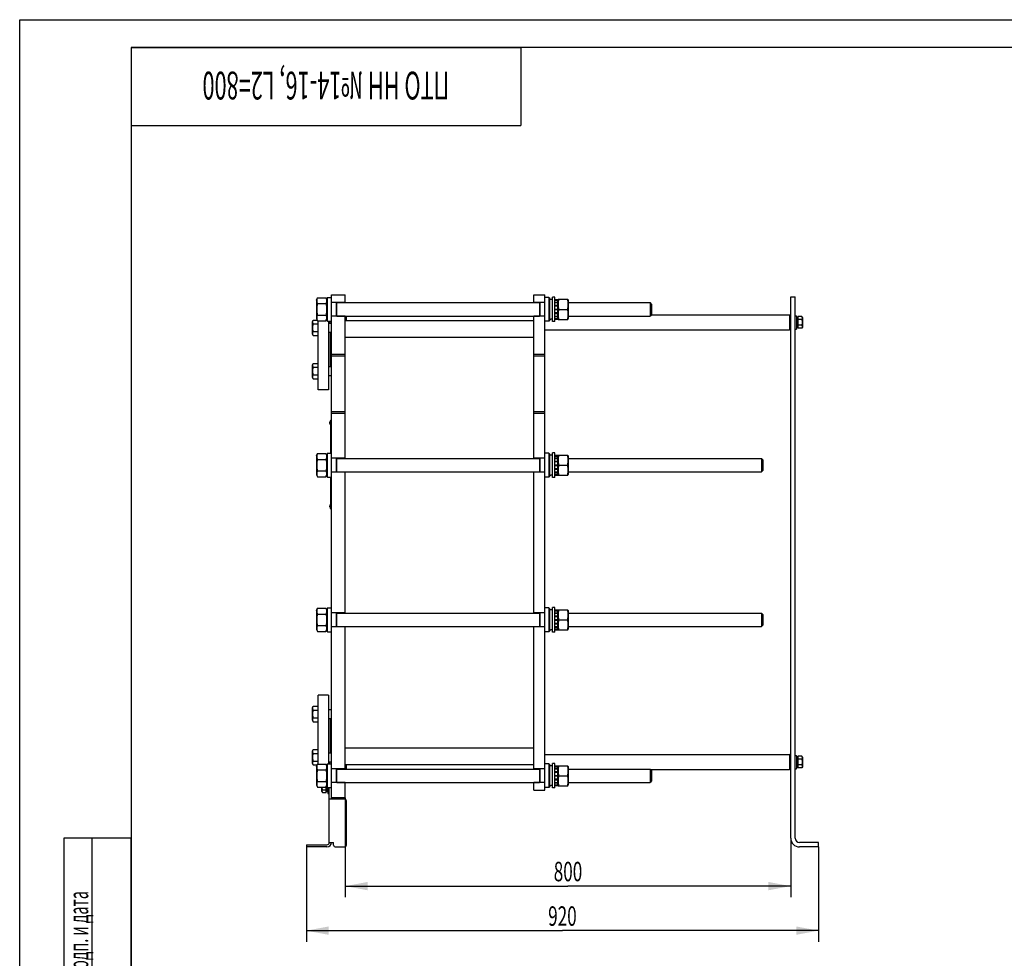
# Model space of a CAD drawing. Units: millimetres. Extents: x 0 to 4200, y -3 to 2970.
# Drawn here: x 0 to 1769, y 1283 to 2970 of the extents above; entities that cross this region are included whole.
import ezdxf
from ezdxf.enums import TextEntityAlignment as Align

# ---------------------------------------------------------------- set-up
doc = ezdxf.new("R2010")
doc.units = ezdxf.units.MM
doc.header["$LTSCALE"] = 231
doc.layers.get('0').update_dxf_attribs({"linetype": 'CONTINUOUS'})
doc.layers.add('DIMS', color=7, linetype='CONTINUOUS')
doc.layers.add('NOTES', color=7, linetype='CONTINUOUS')
doc.dimstyles.new('DIMSTYLE_1', dxfattribs={"dimtxt": 35, "dimasz": 40, "dimexe": 2, "dimexo": 0, "dimgap": 0.875, "dimtad": 1, "dimdsep": 46, "dimtxsty": 'Standard', "dimblk": '_FILLED', "dimblk1": '_FILLED', "dimblk2": '_FILLED', "dimcen": 0.09, "dimadec": 0, "dimazin": 0, "dimtp": 0.8, "dimtm": 0.8, "dimtfac": 1, "dimtofl": 0, "dimtmove": 0, "dimatfit": 3, "dimldrblk": '_FILLED', "dimfxl": 1, "dimtolj": 1, "dimarcsym": 0})

# ---------------------------------------------------------------- blocks, each defined once
blk = doc.blocks.new('_FILLED')
at = {"color": 0, "linetype": 'ByBlock'}
blk.add_solid([(0, 0), (-1, 0.1875), (-1, -0.1875)], dxfattribs=at)
blk = doc.blocks.new('*D1')
at = {"layer": 'DIMS', "color": 2, "linetype": 'Continuous', "transparency": 16777216}
for p, q in [((584.9, 1571.5), (584.9, 1393.1)), ((1384.9, 1499.5), (1384.9, 1393.1)), ((584.9, 1413.1), (984.9, 1413.1)), ((1384.9, 1413.1), (984.9, 1413.1))]:
    blk.add_line(p, q, dxfattribs=at)
at = {"layer": 'DIMS', "color": 2, "linetype": 'Continuous', "transparency": 16777216, "xscale": 40, "yscale": 40, "zscale": 40, "rotation": 180}
blk.add_blockref('_FILLED', (584.9, 1413.1), dxfattribs=at)
at = {"layer": 'DIMS', "color": 2, "linetype": 'Continuous', "transparency": 16777216, "xscale": 40, "yscale": 40, "zscale": 40}
blk.add_blockref('_FILLED', (1384.9, 1413.1), dxfattribs=at)
at = {"layer": 'DIMS', "color": 2, "linetype": 'Continuous', "transparency": 16777216, "width": 0.644531}
blk.add_text('800', height=35, dxfattribs=at).set_placement((984.9, 1421.8), align=Align.CENTER)
blk = doc.blocks.new('*D2')
at = {"layer": 'DIMS', "color": 2, "linetype": 'Continuous', "transparency": 16777216}
for p, q in [((514.9, 1483.5), (514.9, 1313.1)), ((1434.9, 1483.5), (1434.9, 1313.1)), ((514.9, 1333.1), (974.9, 1333.1)), ((1434.9, 1333.1), (974.9, 1333.1))]:
    blk.add_line(p, q, dxfattribs=at)
at = {"layer": 'DIMS', "color": 2, "linetype": 'Continuous', "transparency": 16777216, "xscale": 40, "yscale": 40, "zscale": 40, "rotation": 180}
blk.add_blockref('_FILLED', (514.9, 1333.1), dxfattribs=at)
at = {"layer": 'DIMS', "color": 2, "linetype": 'Continuous', "transparency": 16777216, "xscale": 40, "yscale": 40, "zscale": 40}
blk.add_blockref('_FILLED', (1434.9, 1333.1), dxfattribs=at)
at = {"layer": 'DIMS', "color": 2, "linetype": 'Continuous', "transparency": 16777216, "width": 0.644531}
blk.add_text('920', height=35, dxfattribs=at).set_placement((974.9, 1341.8), align=Align.CENTER)
blk = doc.blocks.new('*T14')
at = {"color": 7, "linetype": 'Continuous'}
for p, q in [((-120, -120), (-120, 1330)), ((-120, 1330), (0, 1330)), ((-70, -120), (-70, 1330)), ((0, -120), (0, 1330)), ((-120, 980), (0, 980)), ((-120, 730), (0, 730)), ((-120, 480), (0, 480)), ((-120, 130), (0, 130)), ((-120, -120), (0, -120))]:
    blk.add_line(p, q, dxfattribs=at)
at = {"layer": 'NOTES', "color": 2, "linetype": 'Continuous', "oblique": 15}
for s, width, p in [('Подп. и дата', 0.541341, (-76.9, 1155)), ('Подп. и дата', 0.541341, (-76.9, 305)), ('Инв. № подл.', 0.529622, (-76.9, 5))]:
    blk.add_text(s, height=35, rotation=90, dxfattribs=dict(at, width=width)).set_placement(p, align=Align.CENTER)
blk = doc.blocks.new('*T15')
at = {"color": 7, "linetype": 'Continuous'}
for p, q in [((0, 0), (700, 0)), ((0, 0), (0, -140)), ((700, 0), (700, -140)), ((0, -140), (700, -140))]:
    blk.add_line(p, q, dxfattribs=at)
at = {"layer": 'NOTES', "color": 2, "linetype": 'Continuous', "oblique": 20, "width": 0.572545}
blk.add_text('ПТО НН №14-16, L2=800', height=50, rotation=180, dxfattribs=at).set_placement((350, -43.4), align=Align.CENTER)

msp = doc.modelspace()

# ---------------------------------------------------------------- linework, layer by layer
at = {"color": 4, "linetype": 'Continuous'}
for p, q in [((0, 0), (0, 2970)), ((0, 2970), (4200, 2970))]:
    msp.add_line(p, q, dxfattribs=at)
at = {"color": 7, "linetype": 'Continuous'}
for p, q in [((200, 2920), (200, 50)), ((4150, 2920), (200, 2920)), ((532.929, 2466.125), (534.88, 2470.309)), ((532.929, 2466.125), (532.929, 2432.925)), ((534.88, 2470.309), (549.978, 2470.309)), ((534.88, 2459.917), (549.978, 2459.917)), ((549.978, 2470.309), (551.929, 2466.125)), ((551.929, 2470.025), (552.929, 2471.025)), ((551.929, 2429.025), (551.929, 2470.025)), ((552.929, 2428.025), (552.929, 2471.025)), ((552.929, 2471.025), (559.929, 2471.025)), ((559.929, 1569.525), (559.929, 2475.525)), ((559.929, 2475.525), (584.929, 2475.525)), ((584.929, 2462.025), (559.929, 2462.025)), ((568.929, 2437.025), (568.929, 2462.025)), ((569.929, 2437.025), (569.929, 2462.025)), ((569.929, 2461.525), (933.479, 2461.525)), ((584.929, 2461.525), (584.929, 2475.525)), ((923.479, 2461.525), (923.479, 2475.525)), ((923.479, 2475.525), (943.479, 2475.525)), ((943.479, 2462.025), (923.479, 2462.025)), ((933.479, 2462.025), (933.479, 2437.025)), ((934.479, 2462.025), (934.479, 2437.025)), ((943.479, 1585.525), (943.479, 2475.525)), ((950.479, 2471.025), (943.479, 2471.025)), ((950.479, 2471.025), (950.479, 2428.025)), ((951.479, 2470.025), (950.479, 2471.025)), ((951.479, 2470.025), (951.479, 2429.025)), ((956.979, 2467.275), (951.479, 2467.275)), ((956.979, 2427.525), (956.979, 2471.525)), ((960.979, 2471.525), (956.979, 2471.525)), ((960.979, 2427.525), (960.979, 2471.525)), ((960.979, 2467.267), (966.479, 2467.267)), ((960.979, 2466.108), (966.479, 2466.108)), ((960.979, 2465.726), (966.479, 2465.726)), ((960.979, 2462.424), (966.479, 2462.424)), ((960.979, 2461.717), (966.479, 2461.717)), ((966.479, 2466.125), (967.132, 2467.525)), ((966.479, 2431.782), (966.479, 2467.267)), ((967.132, 2467.525), (984.826, 2467.525)), ((984.826, 2467.525), (985.479, 2466.125)), ((985.479, 2466.125), (985.479, 2432.925)), ((985.479, 2461.525), (1132.428, 2461.525)), ((1134.929, 2459.024), (1132.428, 2461.525)), ((1132.428, 2461.525), (1132.429, 2449.525)), ((1134.929, 2459.024), (1134.929, 2440.025)), ((1384.929, 1499.525), (1384.929, 2471.958)), ((1384.929, 2471.958), (1392.929, 2471.958)), ((1392.929, 1499.525), (1392.929, 2471.958)), ((960.979, 2456.776), (966.479, 2456.776)), ((966.479, 2455.983), (960.979, 2455.983)), ((960.979, 2455.853), (966.479, 2455.853)), ((960.979, 2450.025), (966.479, 2450.025)), ((966.479, 2449.525), (960.979, 2449.525)), ((960.979, 2449.025), (966.479, 2449.025)), ((960.979, 2443.197), (966.479, 2443.197)), ((966.479, 2443.066), (960.979, 2443.066)), ((960.979, 2442.273), (966.479, 2442.273)), ((968.43, 2449.525), (983.528, 2449.525)), ((1132.429, 2449.525), (1132.428, 2437.525)), ((525.929, 2427.815), (527.347, 2430.272)), ((525.929, 2405.015), (525.929, 2427.815)), ((527.347, 2430.272), (534.166, 2430.272)), ((527.347, 2423.344), (535.929, 2423.344)), ((532.929, 2432.925), (534.88, 2428.74)), ((534.88, 2439.132), (549.978, 2439.132)), ((534.88, 2428.74), (549.978, 2428.74)), ((535.929, 2305.025), (535.929, 2428.74)), ((549.978, 2428.74), (551.929, 2432.925)), ((551.929, 2429.025), (552.929, 2428.025)), ((552.929, 2428.025), (559.929, 2428.025)), ((554.929, 2428.025), (554.929, 2305.025)), ((554.929, 2424.525), (555.038, 2424.415)), ((554.929, 2424.415), (559.929, 2424.415)), ((556.929, 2424.415), (556.929, 2428.025)), ((584.929, 2437.025), (559.929, 2437.025)), ((569.929, 2437.525), (933.479, 2437.525)), ((584.929, 2181.525), (584.929, 2437.525)), ((584.929, 2429.525), (923.479, 2429.525)), ((586.929, 2429.525), (586.929, 2437.526)), ((923.479, 2181.525), (923.479, 2437.525)), ((943.479, 2437.025), (923.479, 2437.025)), ((950.479, 2428.025), (943.479, 2428.025)), ((951.479, 2429.025), (950.479, 2428.025)), ((956.979, 2431.775), (954.227, 2431.775)), ((960.979, 2427.525), (956.979, 2427.525)), ((960.979, 2437.332), (966.479, 2437.332)), ((960.979, 2436.625), (966.479, 2436.625)), ((960.979, 2433.323), (966.479, 2433.323)), ((960.979, 2432.941), (966.479, 2432.941)), ((960.979, 2431.782), (966.479, 2431.782)), ((966.479, 2432.925), (967.132, 2431.525)), ((967.132, 2431.525), (984.826, 2431.525)), ((984.826, 2431.525), (985.479, 2432.925)), ((985.479, 2437.525), (1132.428, 2437.525)), ((1134.929, 2440.025), (1132.428, 2437.525)), ((1134.429, 2439.525), (1382.929, 2439.525)), ((1384.929, 2437.525), (1382.929, 2439.525)), ((1382.929, 2439.525), (1382.929, 2412.525)), ((1392.929, 2438.025), (1395.429, 2438.025)), ((1395.429, 2438.025), (1395.429, 2414.025)), ((1395.429, 2435.111), (1398.429, 2435.111)), ((1395.429, 2434.61), (1398.429, 2434.61)), ((1395.429, 2434.228), (1398.429, 2434.228)), ((1395.429, 2432.803), (1398.429, 2432.803)), ((1395.429, 2432.096), (1398.429, 2432.096)), ((1395.429, 2429.964), (1398.429, 2429.964)), ((1398.429, 2429.17), (1395.429, 2429.17)), ((1395.429, 2429.04), (1398.429, 2429.04)), ((1395.429, 2426.525), (1398.429, 2426.525)), ((1398.429, 2426.025), (1395.429, 2426.025)), ((1395.429, 2425.525), (1398.429, 2425.525)), ((1398.429, 2415.632), (1398.429, 2436.417)), ((1404.865, 2436.417), (1398.429, 2436.417)), ((1404.865, 2431.221), (1398.429, 2431.221)), ((1405.929, 2434.575), (1404.865, 2436.417)), ((1405.929, 2434.575), (1405.929, 2417.475)), ((527.347, 2409.487), (535.929, 2409.487)), ((554.929, 2408.415), (559.929, 2408.415)), ((557.929, 2408.415), (557.929, 2346.634)), ((943.479, 2412.525), (1382.929, 2412.525)), ((1384.929, 2414.524), (1382.929, 2412.524)), ((1392.929, 2414.025), (1395.429, 2414.025)), ((1395.429, 2423.009), (1398.429, 2423.009)), ((1398.429, 2422.879), (1395.429, 2422.879)), ((1395.429, 2422.085), (1398.429, 2422.085)), ((1395.429, 2419.953), (1398.429, 2419.953)), ((1395.429, 2419.246), (1398.429, 2419.246)), ((1395.429, 2417.821), (1398.429, 2417.821)), ((1395.429, 2417.439), (1398.429, 2417.439)), ((1395.429, 2416.938), (1398.429, 2416.938)), ((1404.865, 2420.828), (1398.429, 2420.828)), ((1404.865, 2415.632), (1398.429, 2415.632)), ((1405.929, 2417.475), (1404.865, 2415.632)), ((525.929, 2405.015), (527.347, 2402.559)), ((527.347, 2402.559), (535.929, 2402.559)), ((584.929, 2399.525), (923.479, 2399.525)), ((525.929, 2350.034), (527.347, 2352.49)), ((527.347, 2352.49), (535.929, 2352.49)), ((584.929, 2368.525), (559.929, 2368.525)), ((584.929, 2365.525), (559.929, 2365.525)), ((943.479, 2368.525), (923.479, 2368.525)), ((943.479, 2365.525), (923.479, 2365.525)), ((525.929, 2327.234), (525.929, 2350.034)), ((527.347, 2345.562), (535.929, 2345.562)), ((554.929, 2346.634), (559.929, 2346.634)), ((525.929, 2327.234), (527.347, 2324.777)), ((527.347, 2331.705), (535.929, 2331.705)), ((527.347, 2324.777), (535.929, 2324.777)), ((554.929, 2330.525), (555.038, 2330.634)), ((554.929, 2330.634), (559.929, 2330.634)), ((554.929, 2305.025), (535.929, 2305.025)), ((584.929, 2265.525), (559.929, 2265.525)), ((943.479, 2265.525), (923.479, 2265.525)), ((557.229, 2244.525), (557.229, 2246.525)), ((558.929, 2191.025), (558.929, 2250.525)), ((558.929, 2250.525), (559.929, 2250.525)), ((584.929, 2262.525), (559.929, 2262.525)), ((943.479, 2262.525), (923.479, 2262.525)), ((558.629, 2240.136), (558.629, 2241.127)), ((558.929, 2240.498), (558.629, 2240.498)), ((558.929, 2240.136), (558.629, 2240.136)), ((558.629, 2237.52), (558.629, 2237.875)), ((558.929, 2237.875), (558.629, 2237.875)), ((558.929, 2237.743), (558.629, 2237.743)), ((558.929, 2237.522), (558.629, 2237.522)), ((558.629, 2231.764), (558.629, 2237.518)), ((558.929, 2237.518), (558.629, 2237.518)), ((558.929, 2236.088), (558.629, 2236.088)), ((558.929, 2232.515), (558.629, 2232.515)), ((558.929, 2232.504), (558.629, 2232.504)), ((558.929, 2231.764), (558.629, 2231.764)), ((558.629, 2218.571), (558.629, 2231.443)), ((558.929, 2231.443), (558.629, 2231.443)), ((558.929, 2229.295), (558.629, 2229.295)), ((558.929, 2226.436), (558.629, 2226.436)), ((558.929, 2225.686), (558.629, 2225.686)), ((558.929, 2225.243), (558.629, 2225.243)), ((558.929, 2224.885), (558.629, 2224.885)), ((558.929, 2224.557), (558.629, 2224.557)), ((558.929, 2219.525), (558.629, 2219.525)), ((558.929, 2219.499), (558.629, 2219.499)), ((558.929, 2219.243), (558.629, 2219.243)), ((558.929, 2218.885), (558.629, 2218.885)), ((558.929, 2218.589), (558.629, 2218.589)), ((558.629, 2206.955), (558.629, 2218.557)), ((558.929, 2218.557), (558.629, 2218.557)), ((558.929, 2213.525), (558.629, 2213.525)), ((558.929, 2213.499), (558.629, 2213.499)), ((558.929, 2212.532), (558.629, 2212.532)), ((558.929, 2210.384), (558.629, 2210.384)), ((558.929, 2207.525), (558.629, 2207.525)), ((558.929, 2206.955), (558.629, 2206.955)), ((558.629, 2202.527), (558.629, 2202.528)), ((558.929, 2202.528), (558.629, 2202.528)), ((558.629, 2196.095), (558.629, 2202.525)), ((558.929, 2202.525), (558.629, 2202.525)), ((558.929, 2200.026), (558.629, 2200.026)), ((558.929, 2197.725), (558.629, 2197.725)), ((558.929, 2197.525), (558.629, 2197.525)), ((558.929, 2197.521), (558.629, 2197.521)), ((558.929, 2196.095), (558.629, 2196.095)), ((532.929, 2186.125), (534.88, 2190.309)), ((532.929, 2186.125), (532.929, 2152.925)), ((534.88, 2190.309), (549.978, 2190.309)), ((534.88, 2179.917), (549.978, 2179.917)), ((549.978, 2190.309), (551.929, 2186.125)), ((551.929, 2190.025), (552.929, 2191.025)), ((551.929, 2149.025), (551.929, 2190.025)), ((552.929, 2148.025), (552.929, 2191.025)), ((552.929, 2191.025), (559.929, 2191.025)), ((584.929, 2182.025), (559.929, 2182.025)), ((568.929, 2157.025), (568.929, 2182.025)), ((569.929, 2157.025), (569.929, 2182.025)), ((569.929, 2181.525), (933.479, 2181.525)), ((943.479, 2182.025), (923.479, 2182.025)), ((933.479, 2182.025), (933.479, 2157.025)), ((934.479, 2182.025), (934.479, 2157.025)), ((950.479, 2191.025), (943.479, 2191.025)), ((950.479, 2191.025), (950.479, 2148.025)), ((951.479, 2190.025), (950.479, 2191.025)), ((951.479, 2190.025), (951.479, 2149.025)), ((956.979, 2187.275), (951.479, 2187.275)), ((956.979, 2147.525), (956.979, 2191.525)), ((960.979, 2191.525), (956.979, 2191.525)), ((960.979, 2147.525), (960.979, 2191.525)), ((960.979, 2187.267), (966.479, 2187.267)), ((960.979, 2186.108), (966.479, 2186.108)), ((960.979, 2185.726), (966.479, 2185.726)), ((960.979, 2182.424), (966.479, 2182.424)), ((960.979, 2181.717), (966.479, 2181.717)), ((960.979, 2176.776), (966.479, 2176.776)), ((966.479, 2175.983), (960.979, 2175.983)), ((960.979, 2175.853), (966.479, 2175.853)), ((966.479, 2186.125), (967.132, 2187.525)), ((966.479, 2151.782), (966.479, 2187.267)), ((967.132, 2187.525), (984.826, 2187.525)), ((984.826, 2187.525), (985.479, 2186.125)), ((985.479, 2186.125), (985.479, 2152.925)), ((985.479, 2181.525), (1332.429, 2181.525)), ((1334.929, 2179.025), (1332.429, 2181.525)), ((1332.429, 2181.525), (1332.429, 2169.525)), ((1334.929, 2179.025), (1334.929, 2160.024)), ((534.88, 2159.132), (549.978, 2159.132)), ((960.979, 2170.025), (966.479, 2170.025)), ((966.479, 2169.525), (960.979, 2169.525)), ((960.979, 2169.025), (966.479, 2169.025)), ((960.979, 2163.197), (966.479, 2163.197)), ((966.479, 2163.066), (960.979, 2163.066)), ((960.979, 2162.273), (966.479, 2162.273)), ((968.43, 2169.525), (983.528, 2169.525)), ((1332.429, 2169.525), (1332.429, 2157.525)), ((1334.929, 2160.024), (1332.429, 2157.525)), ((532.929, 2152.925), (534.88, 2148.74)), ((534.88, 2148.74), (549.978, 2148.74)), ((549.978, 2148.74), (551.929, 2152.925)), ((551.929, 2149.025), (552.929, 2148.025)), ((552.929, 2148.025), (559.929, 2148.025)), ((558.929, 2090.525), (558.929, 2148.025)), ((584.929, 2157.025), (559.929, 2157.025)), ((569.929, 2157.525), (933.479, 2157.525)), ((584.929, 1903.525), (584.929, 2157.525)), ((923.479, 1903.525), (923.479, 2157.525)), ((943.479, 2157.025), (923.479, 2157.025)), ((950.479, 2148.025), (943.479, 2148.025)), ((951.479, 2149.025), (950.479, 2148.025)), ((956.979, 2151.775), (954.227, 2151.775)), ((960.979, 2147.525), (956.979, 2147.525)), ((960.979, 2157.332), (966.479, 2157.332)), ((960.979, 2156.625), (966.479, 2156.625)), ((960.979, 2153.323), (966.479, 2153.323)), ((960.979, 2152.941), (966.479, 2152.941)), ((960.979, 2151.782), (966.479, 2151.782)), ((966.479, 2152.925), (967.132, 2151.525)), ((967.132, 2151.525), (984.826, 2151.525)), ((984.826, 2151.525), (985.479, 2152.925)), ((985.479, 2157.525), (1332.429, 2157.525)), ((557.229, 2094.525), (557.229, 2096.525)), ((558.929, 2090.525), (559.929, 2090.525)), ((532.929, 1908.125), (534.88, 1912.309)), ((534.88, 1912.309), (549.978, 1912.309)), ((549.978, 1912.309), (551.929, 1908.125)), ((551.929, 1912.025), (552.929, 1913.025)), ((551.929, 1871.025), (551.929, 1912.025)), ((552.929, 1870.025), (552.929, 1913.025)), ((552.929, 1913.025), (559.929, 1913.025)), ((950.479, 1913.025), (943.479, 1913.025)), ((951.479, 1912.025), (950.479, 1913.025)), ((950.479, 1913.025), (950.479, 1870.025)), ((951.479, 1912.025), (951.479, 1871.025)), ((960.979, 1913.525), (956.979, 1913.525)), ((956.979, 1869.525), (956.979, 1913.525)), ((960.979, 1869.525), (960.979, 1913.525)), ((532.929, 1908.125), (532.929, 1874.925)), ((534.88, 1901.917), (549.978, 1901.917)), ((584.929, 1904.025), (559.929, 1904.025)), ((568.929, 1879.025), (568.929, 1904.025)), ((569.929, 1879.025), (569.929, 1904.025)), ((569.929, 1903.525), (933.479, 1903.525)), ((943.479, 1904.025), (923.479, 1904.025)), ((933.479, 1904.025), (933.479, 1879.025)), ((934.479, 1904.025), (934.479, 1879.025)), ((956.979, 1909.275), (951.479, 1909.275)), ((960.979, 1909.267), (966.479, 1909.267)), ((960.979, 1908.108), (966.479, 1908.108)), ((960.979, 1907.726), (966.479, 1907.726)), ((960.979, 1904.424), (966.479, 1904.424)), ((960.979, 1903.717), (966.479, 1903.717)), ((960.979, 1898.776), (966.479, 1898.776)), ((966.479, 1897.983), (960.979, 1897.983)), ((960.979, 1897.853), (966.479, 1897.853)), ((966.479, 1908.125), (967.132, 1909.525)), ((966.479, 1873.782), (966.479, 1909.267)), ((967.132, 1909.525), (984.826, 1909.525)), ((984.826, 1909.525), (985.479, 1908.125)), ((985.479, 1908.125), (985.479, 1874.925)), ((985.479, 1903.525), (1332.429, 1903.525)), ((1334.929, 1901.025), (1332.429, 1903.525)), ((1332.429, 1903.525), (1332.429, 1891.525)), ((1334.929, 1901.025), (1334.929, 1882.024)), ((532.929, 1874.925), (534.88, 1870.74)), ((534.88, 1881.132), (549.978, 1881.132)), ((549.978, 1870.74), (551.929, 1874.925)), ((584.929, 1879.025), (559.929, 1879.025)), ((569.929, 1879.525), (933.479, 1879.525)), ((584.929, 1623.525), (584.929, 1879.525)), ((923.479, 1623.525), (923.479, 1879.525)), ((943.479, 1879.025), (923.479, 1879.025)), ((960.979, 1892.025), (966.479, 1892.025)), ((966.479, 1891.525), (960.979, 1891.525)), ((960.979, 1891.025), (966.479, 1891.025)), ((960.979, 1885.197), (966.479, 1885.197)), ((966.479, 1885.066), (960.979, 1885.066)), ((960.979, 1884.273), (966.479, 1884.273)), ((960.979, 1879.332), (966.479, 1879.332)), ((960.979, 1878.625), (966.479, 1878.625)), ((960.979, 1875.323), (966.479, 1875.323)), ((960.979, 1874.941), (966.479, 1874.941)), ((966.479, 1874.925), (967.132, 1873.525)), ((968.43, 1891.525), (983.528, 1891.525)), ((984.826, 1873.525), (985.479, 1874.925)), ((985.479, 1879.525), (1332.429, 1879.525)), ((1332.429, 1891.525), (1332.429, 1879.525)), ((1334.929, 1882.024), (1332.429, 1879.525)), ((534.88, 1870.74), (549.978, 1870.74)), ((551.929, 1871.025), (552.929, 1870.025)), ((552.929, 1870.025), (559.929, 1870.025)), ((950.479, 1870.025), (943.479, 1870.025)), ((951.479, 1871.025), (950.479, 1870.025)), ((956.979, 1873.775), (954.227, 1873.775)), ((960.979, 1869.525), (956.979, 1869.525)), ((960.979, 1873.782), (966.479, 1873.782)), ((967.132, 1873.525), (984.826, 1873.525)), ((535.929, 1632.309), (535.929, 1756.025)), ((554.929, 1756.025), (535.929, 1756.025)), ((554.929, 1756.025), (554.929, 1633.025)), ((525.929, 1733.815), (527.347, 1736.272)), ((525.929, 1711.015), (525.929, 1733.815)), ((527.347, 1736.272), (535.929, 1736.272)), ((527.347, 1729.344), (535.929, 1729.344)), ((554.929, 1730.525), (555.038, 1730.415)), ((554.929, 1730.415), (559.929, 1730.415)), ((525.929, 1711.015), (527.347, 1708.559)), ((527.347, 1715.487), (535.929, 1715.487)), ((527.347, 1708.559), (535.929, 1708.559)), ((554.929, 1714.415), (559.929, 1714.415)), ((557.929, 1714.415), (557.929, 1652.634)), ((525.929, 1656.034), (527.347, 1658.49)), ((525.929, 1633.234), (525.929, 1656.034)), ((527.347, 1658.49), (535.929, 1658.49)), ((527.347, 1651.562), (535.929, 1651.562)), ((554.929, 1652.634), (559.929, 1652.634)), ((584.929, 1661.525), (923.479, 1661.525)), ((943.479, 1649.525), (1382.929, 1649.525)), ((1384.929, 1647.525), (1382.929, 1649.525)), ((1382.929, 1649.525), (1382.929, 1622.525)), ((1392.929, 1648.025), (1395.429, 1648.025)), ((1395.429, 1648.025), (1395.429, 1624.025)), ((1395.429, 1645.111), (1398.429, 1645.111)), ((1404.865, 1646.417), (1398.429, 1646.417)), ((1398.429, 1625.632), (1398.429, 1646.417)), ((1405.929, 1644.575), (1404.865, 1646.417)), ((525.929, 1633.234), (527.347, 1630.777)), ((527.347, 1637.705), (535.929, 1637.705)), ((527.347, 1630.777), (534.166, 1630.777)), ((532.929, 1628.125), (534.88, 1632.309)), ((532.929, 1628.125), (532.929, 1594.925)), ((534.88, 1632.309), (549.978, 1632.309)), ((549.978, 1632.309), (551.929, 1628.125)), ((551.929, 1632.025), (552.929, 1633.025)), ((551.929, 1591.025), (551.929, 1632.025)), ((552.929, 1590.025), (552.929, 1633.025)), ((552.929, 1633.025), (559.929, 1633.025)), ((554.929, 1636.634), (559.929, 1636.634)), ((554.929, 1636.525), (555.038, 1636.634)), ((556.929, 1633.025), (556.929, 1636.634)), ((584.929, 1631.525), (923.479, 1631.525)), ((586.929, 1623.524), (586.929, 1631.524)), ((950.479, 1633.025), (943.479, 1633.025)), ((951.479, 1632.025), (950.479, 1633.025)), ((950.479, 1633.025), (950.479, 1590.025)), ((951.479, 1632.025), (951.479, 1591.025)), ((956.979, 1629.275), (951.479, 1629.275)), ((960.979, 1633.525), (956.979, 1633.525)), ((956.979, 1589.525), (956.979, 1633.525)), ((960.979, 1589.525), (960.979, 1633.525)), ((960.979, 1629.267), (966.479, 1629.267)), ((960.979, 1628.108), (966.479, 1628.108)), ((960.979, 1627.726), (966.479, 1627.726)), ((966.479, 1628.125), (967.132, 1629.525)), ((966.479, 1593.782), (966.479, 1629.267)), ((967.132, 1629.525), (984.826, 1629.525)), ((984.826, 1629.525), (985.479, 1628.125)), ((985.479, 1628.125), (985.479, 1594.925)), ((1395.429, 1644.61), (1398.429, 1644.61)), ((1395.429, 1644.228), (1398.429, 1644.228)), ((1395.429, 1642.803), (1398.429, 1642.803)), ((1395.429, 1642.096), (1398.429, 1642.096)), ((1395.429, 1639.964), (1398.429, 1639.964)), ((1398.429, 1639.17), (1395.429, 1639.17)), ((1395.429, 1639.04), (1398.429, 1639.04)), ((1395.429, 1636.525), (1398.429, 1636.525)), ((1398.429, 1636.025), (1395.429, 1636.025)), ((1395.429, 1635.525), (1398.429, 1635.525)), ((1395.429, 1633.009), (1398.429, 1633.009)), ((1398.429, 1632.879), (1395.429, 1632.879)), ((1395.429, 1632.085), (1398.429, 1632.085)), ((1395.429, 1629.953), (1398.429, 1629.953)), ((1395.429, 1629.246), (1398.429, 1629.246)), ((1395.429, 1627.821), (1398.429, 1627.821)), ((1395.429, 1627.439), (1398.429, 1627.439)), ((1404.865, 1641.221), (1398.429, 1641.221)), ((1404.865, 1630.828), (1398.429, 1630.828)), ((1405.929, 1627.475), (1404.865, 1625.632)), ((1405.929, 1644.575), (1405.929, 1627.475)), ((534.88, 1621.917), (549.978, 1621.917)), ((584.929, 1624.025), (559.929, 1624.025)), ((568.929, 1599.025), (568.929, 1624.025)), ((569.929, 1599.025), (569.929, 1624.025)), ((569.929, 1623.525), (933.479, 1623.525)), ((584.929, 1624.524), (585.929, 1623.525)), ((943.479, 1624.025), (923.479, 1624.025)), ((933.479, 1624.025), (933.479, 1599.025)), ((934.479, 1624.025), (934.479, 1599.025)), ((960.979, 1624.424), (966.479, 1624.424)), ((960.979, 1623.717), (966.479, 1623.717)), ((960.979, 1618.776), (966.479, 1618.776)), ((966.479, 1617.983), (960.979, 1617.983)), ((960.979, 1617.853), (966.479, 1617.853)), ((960.979, 1612.025), (966.479, 1612.025)), ((966.479, 1611.525), (960.979, 1611.525)), ((960.979, 1611.025), (966.479, 1611.025)), ((968.43, 1611.525), (983.528, 1611.525)), ((985.479, 1623.525), (1132.428, 1623.525)), ((1134.929, 1621.024), (1132.428, 1623.525)), ((1132.428, 1623.525), (1132.429, 1611.525)), ((1132.429, 1611.525), (1132.428, 1599.525)), ((1133.428, 1622.525), (1382.929, 1622.525)), ((1134.929, 1621.024), (1134.929, 1602.025)), ((1384.929, 1624.524), (1382.929, 1622.524)), ((1392.929, 1624.025), (1395.429, 1624.025)), ((1395.429, 1626.938), (1398.429, 1626.938)), ((1404.865, 1625.632), (1398.429, 1625.632)), ((532.929, 1594.925), (534.88, 1590.74)), ((534.88, 1601.132), (549.978, 1601.132)), ((549.978, 1590.74), (551.929, 1594.925)), ((551.929, 1592.025), (550.577, 1592.025)), ((551.929, 1594.54), (551.75, 1594.54)), ((551.811, 1594.67), (551.929, 1594.67)), ((584.929, 1599.025), (559.929, 1599.025)), ((569.929, 1599.525), (933.479, 1599.525)), ((584.929, 1571.525), (584.929, 1599.525)), ((923.479, 1585.525), (923.479, 1599.525)), ((943.479, 1599.025), (923.479, 1599.025)), ((956.979, 1593.775), (954.227, 1593.775)), ((960.979, 1605.197), (966.479, 1605.197)), ((966.479, 1605.066), (960.979, 1605.066)), ((960.979, 1604.273), (966.479, 1604.273)), ((960.979, 1599.332), (966.479, 1599.332)), ((960.979, 1598.625), (966.479, 1598.625)), ((960.979, 1595.323), (966.479, 1595.323)), ((960.979, 1594.941), (966.479, 1594.941)), ((960.979, 1593.782), (966.479, 1593.782)), ((966.479, 1594.925), (967.132, 1593.525)), ((967.132, 1593.525), (984.826, 1593.525)), ((984.826, 1593.525), (985.479, 1594.925)), ((985.479, 1599.525), (1132.428, 1599.525)), ((1134.929, 1602.025), (1132.428, 1599.525)), ((534.88, 1590.74), (549.978, 1590.74)), ((542.929, 1582.975), (542.929, 1590.74)), ((542.929, 1582.975), (543.993, 1581.132)), ((543.993, 1586.328), (550.429, 1586.328)), ((543.993, 1581.132), (550.429, 1581.132)), ((550.429, 1581.132), (550.429, 1591.708)), ((550.429, 1591.525), (551.929, 1591.525)), ((551.929, 1591.025), (550.429, 1591.025)), ((553.429, 1588.509), (550.429, 1588.509)), ((550.429, 1588.379), (553.429, 1588.379)), ((553.429, 1587.585), (550.429, 1587.585)), ((553.429, 1585.453), (550.429, 1585.453)), ((553.429, 1584.746), (550.429, 1584.746)), ((553.429, 1583.321), (550.429, 1583.321)), ((553.429, 1582.939), (550.429, 1582.939)), ((553.429, 1582.438), (550.429, 1582.438)), ((551.929, 1591.025), (552.929, 1590.025)), ((552.929, 1590.025), (559.929, 1590.025)), ((553.429, 1590.025), (553.429, 1579.525)), ((553.429, 1579.525), (555.929, 1579.525)), ((555.929, 1491.525), (555.929, 1590.025)), ((923.479, 1585.525), (943.479, 1585.525)), ((950.479, 1590.025), (943.479, 1590.025)), ((951.479, 1591.025), (950.479, 1590.025)), ((960.979, 1589.525), (956.979, 1589.525)), ((583.929, 1569.525), (555.929, 1569.525)), ((584.929, 1571.525), (559.929, 1571.525)), ((586.929, 1486.525), (586.929, 1566.525)), ((514.929, 1487.525), (551.929, 1487.525)), ((514.929, 1487.525), (514.929, 1483.525)), ((555.929, 1491.525), (563.929, 1491.525)), ((563.929, 1486.525), (563.929, 1491.525)), ((1434.929, 1491.525), (1400.929, 1491.525)), ((1434.929, 1483.525), (1434.929, 1491.525)), ((551.929, 1483.525), (514.929, 1483.525)), ((566.929, 1483.525), (583.929, 1483.525)), ((1434.929, 1483.525), (1400.929, 1483.525))]:
    msp.add_line(p, q, dxfattribs=at)
for centre, radius, start, end in [((562.051, 2246.525), 4.822, 130.35089, 180), ((562.051, 2244.525), 4.822, 180, 229.64911), ((562.051, 2096.525), 4.822, 130.35089, 180), ((562.051, 2094.525), 4.822, 180, 229.64911), ((583.929, 1566.525), 3, 0, 90), ((551.929, 1491.525), 8, 270, 360), ((551.929, 1491.525), 4, 270, 360), ((566.929, 1486.525), 3, 180, 270), ((583.929, 1486.525), 3, 270, 360), ((1400.929, 1499.525), 16, 180, 270), ((1400.929, 1499.525), 8, 180, 270)]:
    msp.add_arc(centre, radius, start, end, dxfattribs=at)
for centre, start_param, end_param in [((954.227, 2449.525), -1.6271642, -1.57079633), ((951.479, 2449.525), -1.57079633, -1.54266279), ((954.227, 2169.525), -1.6271642, -1.57079633), ((951.479, 2169.525), -1.57079633, -1.54266279), ((954.227, 1891.525), -1.6271642, -1.57079633), ((951.479, 1891.525), -1.57079633, -1.54266279), ((954.227, 1611.525), -1.6271642, -1.57079633), ((951.479, 1611.525), -1.57079633, -1.54266279)]:
    msp.add_ellipse(centre, major_axis=(48.768, 0), ratio=0.36397023, start_param=start_param, end_param=end_param, dxfattribs=at)
for points, knots in [([(534.88, 2470.309), (534.493, 2469.479), (533.999, 2468.2), (533.643, 2466.434), (533.552, 2465.113), (533.643, 2463.792), (533.999, 2462.026), (534.493, 2460.747), (534.88, 2459.917)], [0, 0, 0, 0, 0.25483579, 0.37819734, 0.5, 0.62180266, 0.74516421, 1, 1, 1, 1]), ([(534.88, 2459.917), (534.483, 2458.214), (533.991, 2455.631), (533.642, 2452.149), (533.552, 2449.525), (533.642, 2446.9), (533.991, 2443.418), (534.483, 2440.835), (534.88, 2439.132)], [0, 0, 0, 0, 0.24996974, 0.37498643, 0.5, 0.62501357, 0.75003026, 1, 1, 1, 1]), ([(549.978, 2470.309), (550.365, 2469.479), (550.859, 2468.2), (551.215, 2466.434), (551.307, 2465.113), (551.215, 2463.792), (550.859, 2462.026), (550.365, 2460.747), (549.978, 2459.917)], [0, 0, 0, 0, 0.25483579, 0.37819734, 0.5, 0.62180266, 0.74516421, 1, 1, 1, 1]), ([(549.978, 2459.917), (550.375, 2458.214), (550.867, 2455.631), (551.216, 2452.149), (551.306, 2449.525), (551.216, 2446.9), (550.867, 2443.418), (550.375, 2440.835), (549.978, 2439.132)], [0, 0, 0, 0, 0.24996974, 0.37498643, 0.5, 0.62501357, 0.75003026, 1, 1, 1, 1]), ([(968.43, 2467.525), (968.035, 2466.054), (967.542, 2463.82), (967.192, 2460.799), (967.102, 2458.525), (967.192, 2456.25), (967.542, 2453.229), (968.035, 2450.995), (968.43, 2449.525)], [0, 0, 0, 0, 0.25053737, 0.37535946, 0.5, 0.62464054, 0.74946263, 1, 1, 1, 1]), ([(983.528, 2467.525), (983.924, 2466.054), (984.416, 2463.82), (984.766, 2460.799), (984.856, 2458.525), (984.766, 2456.25), (984.416, 2453.229), (983.924, 2450.995), (983.528, 2449.525)], [0, 0, 0, 0, 0.25053737, 0.37535946, 0.5, 0.62464054, 0.74946263, 1, 1, 1, 1]), ([(968.43, 2449.525), (968.035, 2448.054), (967.542, 2445.82), (967.192, 2442.799), (967.102, 2440.525), (967.192, 2438.25), (967.542, 2435.229), (968.035, 2432.995), (968.43, 2431.525)], [0, 0, 0, 0, 0.25053737, 0.37535946, 0.5, 0.62464054, 0.74946263, 1, 1, 1, 1]), ([(983.528, 2449.525), (983.924, 2448.054), (984.416, 2445.82), (984.766, 2442.799), (984.856, 2440.525), (984.766, 2438.25), (984.416, 2435.229), (983.924, 2432.995), (983.528, 2431.525)], [0, 0, 0, 0, 0.25053737, 0.37535946, 0.5, 0.62464054, 0.74946263, 1, 1, 1, 1]), ([(527.347, 2423.344), (527.187, 2423.621), (526.894, 2424.178), (526.548, 2425.041), (526.327, 2425.92), (526.25, 2426.808), (526.327, 2427.696), (526.548, 2428.574), (526.894, 2429.438), (527.187, 2429.995), (527.347, 2430.272)], [0, 0, 0, 0, 0.13082621, 0.25725495, 0.37980251, 0.5, 0.62019749, 0.74274505, 0.86917379, 1, 1, 1, 1]), ([(527.347, 2409.487), (527.022, 2410.613), (526.616, 2412.329), (526.326, 2414.657), (526.251, 2416.415), (526.326, 2418.174), (526.616, 2420.502), (527.022, 2422.218), (527.347, 2423.344)], [0, 0, 0, 0, 0.24995694, 0.37498109, 0.5, 0.62501891, 0.75004306, 1, 1, 1, 1]), ([(534.88, 2439.132), (534.493, 2438.302), (533.999, 2437.023), (533.643, 2435.257), (533.552, 2433.936), (533.643, 2432.615), (533.999, 2430.849), (534.493, 2429.57), (534.88, 2428.74)], [0, 0, 0, 0, 0.25483579, 0.37819734, 0.5, 0.62180266, 0.74516421, 1, 1, 1, 1]), ([(549.978, 2439.132), (550.365, 2438.302), (550.859, 2437.023), (551.215, 2435.257), (551.307, 2433.936), (551.215, 2432.615), (550.859, 2430.849), (550.365, 2429.57), (549.978, 2428.74)], [0, 0, 0, 0, 0.25483579, 0.37819734, 0.5, 0.62180266, 0.74516421, 1, 1, 1, 1]), ([(557.591, 2424.415), (557.464, 2425.008), (557.261, 2426.205), (557.189, 2427.418), (557.189, 2428.025)], [0, 0, 0, 0, 0.50003401, 1, 1, 1, 1]), ([(1404.865, 2436.417), (1405.101, 2436.009), (1405.406, 2435.376), (1405.631, 2434.485), (1405.688, 2433.819), (1405.631, 2433.153), (1405.406, 2432.261), (1405.101, 2431.629), (1404.865, 2431.221)], [0, 0, 0, 0, 0.25708267, 0.37971719, 0.5, 0.62028281, 0.74291733, 1, 1, 1, 1]), ([(1404.865, 2431.221), (1405.109, 2430.376), (1405.516, 2428.662), (1405.746, 2426.025), (1405.516, 2423.387), (1405.109, 2421.673), (1404.865, 2420.828)], [0, 0, 0, 0, 0.25005849, 0.5, 0.74994151, 1, 1, 1, 1]), ([(527.347, 2402.559), (527.187, 2402.836), (526.894, 2403.393), (526.548, 2404.257), (526.327, 2405.135), (526.25, 2406.023), (526.327, 2406.911), (526.548, 2407.789), (526.894, 2408.653), (527.187, 2409.21), (527.347, 2409.487)], [0, 0, 0, 0, 0.13082621, 0.25725495, 0.37980251, 0.5, 0.62019749, 0.74274505, 0.86917379, 1, 1, 1, 1]), ([(1404.865, 2420.828), (1405.101, 2420.421), (1405.406, 2419.788), (1405.631, 2418.896), (1405.688, 2418.23), (1405.631, 2417.564), (1405.406, 2416.673), (1405.101, 2416.04), (1404.865, 2415.632)], [0, 0, 0, 0, 0.25708267, 0.37971719, 0.5, 0.62028281, 0.74291733, 1, 1, 1, 1]), ([(527.347, 2345.562), (527.187, 2345.839), (526.894, 2346.396), (526.548, 2347.26), (526.327, 2348.138), (526.25, 2349.026), (526.327, 2349.914), (526.548, 2350.792), (526.894, 2351.656), (527.187, 2352.213), (527.347, 2352.49)], [0, 0, 0, 0, 0.13082621, 0.25725495, 0.37980251, 0.5, 0.62019749, 0.74274505, 0.86917379, 1, 1, 1, 1]), ([(527.347, 2331.705), (527.022, 2332.831), (526.616, 2334.547), (526.326, 2336.875), (526.251, 2338.634), (526.326, 2340.392), (526.616, 2342.72), (527.022, 2344.436), (527.347, 2345.562)], [0, 0, 0, 0, 0.24995694, 0.37498109, 0.5, 0.62501891, 0.75004306, 1, 1, 1, 1]), ([(527.347, 2324.777), (527.187, 2325.054), (526.894, 2325.611), (526.548, 2326.475), (526.327, 2327.353), (526.25, 2328.241), (526.327, 2329.129), (526.548, 2330.008), (526.894, 2330.871), (527.187, 2331.429), (527.347, 2331.705)], [0, 0, 0, 0, 0.13082621, 0.25725495, 0.37980251, 0.5, 0.62019749, 0.74274505, 0.86917379, 1, 1, 1, 1]), ([(534.88, 2190.309), (534.493, 2189.479), (533.999, 2188.2), (533.643, 2186.434), (533.552, 2185.113), (533.643, 2183.792), (533.999, 2182.026), (534.493, 2180.747), (534.88, 2179.917)], [0, 0, 0, 0, 0.25483579, 0.37819734, 0.5, 0.62180266, 0.74516421, 1, 1, 1, 1]), ([(534.88, 2179.917), (534.483, 2178.214), (533.991, 2175.631), (533.642, 2172.149), (533.552, 2169.525), (533.642, 2166.9), (533.991, 2163.418), (534.483, 2160.835), (534.88, 2159.132)], [0, 0, 0, 0, 0.24996974, 0.37498643, 0.5, 0.62501357, 0.75003026, 1, 1, 1, 1]), ([(549.978, 2190.309), (550.365, 2189.479), (550.859, 2188.2), (551.215, 2186.434), (551.307, 2185.113), (551.215, 2183.792), (550.859, 2182.026), (550.365, 2180.747), (549.978, 2179.917)], [0, 0, 0, 0, 0.25483579, 0.37819734, 0.5, 0.62180266, 0.74516421, 1, 1, 1, 1]), ([(549.978, 2179.917), (550.375, 2178.214), (550.867, 2175.631), (551.216, 2172.149), (551.306, 2169.525), (551.216, 2166.9), (550.867, 2163.418), (550.375, 2160.835), (549.978, 2159.132)], [0, 0, 0, 0, 0.24996974, 0.37498643, 0.5, 0.62501357, 0.75003026, 1, 1, 1, 1]), ([(968.43, 2187.525), (968.035, 2186.054), (967.542, 2183.82), (967.192, 2180.799), (967.102, 2178.525), (967.192, 2176.25), (967.542, 2173.229), (968.035, 2170.995), (968.43, 2169.525)], [0, 0, 0, 0, 0.25053737, 0.37535946, 0.5, 0.62464054, 0.74946263, 1, 1, 1, 1]), ([(983.528, 2187.525), (983.924, 2186.054), (984.416, 2183.82), (984.766, 2180.799), (984.856, 2178.525), (984.766, 2176.25), (984.416, 2173.229), (983.924, 2170.995), (983.528, 2169.525)], [0, 0, 0, 0, 0.25053737, 0.37535946, 0.5, 0.62464054, 0.74946263, 1, 1, 1, 1]), ([(534.88, 2159.132), (534.493, 2158.302), (533.999, 2157.023), (533.643, 2155.257), (533.552, 2153.936), (533.643, 2152.615), (533.999, 2150.849), (534.493, 2149.57), (534.88, 2148.74)], [0, 0, 0, 0, 0.25483579, 0.37819734, 0.5, 0.62180266, 0.74516421, 1, 1, 1, 1]), ([(549.978, 2159.132), (550.365, 2158.302), (550.859, 2157.023), (551.215, 2155.257), (551.307, 2153.936), (551.215, 2152.615), (550.859, 2150.849), (550.365, 2149.57), (549.978, 2148.74)], [0, 0, 0, 0, 0.25483579, 0.37819734, 0.5, 0.62180266, 0.74516421, 1, 1, 1, 1]), ([(968.43, 2169.525), (968.035, 2168.054), (967.542, 2165.82), (967.192, 2162.799), (967.102, 2160.525), (967.192, 2158.25), (967.542, 2155.229), (968.035, 2152.995), (968.43, 2151.525)], [0, 0, 0, 0, 0.25053737, 0.37535946, 0.5, 0.62464054, 0.74946263, 1, 1, 1, 1]), ([(983.528, 2169.525), (983.924, 2168.054), (984.416, 2165.82), (984.766, 2162.799), (984.856, 2160.525), (984.766, 2158.25), (984.416, 2155.229), (983.924, 2152.995), (983.528, 2151.525)], [0, 0, 0, 0, 0.25053737, 0.37535946, 0.5, 0.62464054, 0.74946263, 1, 1, 1, 1]), ([(534.88, 1912.309), (534.493, 1911.479), (533.999, 1910.2), (533.643, 1908.434), (533.552, 1907.113), (533.643, 1905.792), (533.999, 1904.026), (534.493, 1902.747), (534.88, 1901.917)], [0, 0, 0, 0, 0.25483579, 0.37819734, 0.5, 0.62180266, 0.74516421, 1, 1, 1, 1]), ([(549.978, 1912.309), (550.365, 1911.479), (550.859, 1910.2), (551.215, 1908.434), (551.307, 1907.113), (551.215, 1905.792), (550.859, 1904.026), (550.365, 1902.747), (549.978, 1901.917)], [0, 0, 0, 0, 0.25483579, 0.37819734, 0.5, 0.62180266, 0.74516421, 1, 1, 1, 1]), ([(534.88, 1901.917), (534.483, 1900.214), (533.991, 1897.631), (533.642, 1894.149), (533.552, 1891.525), (533.642, 1888.9), (533.991, 1885.418), (534.483, 1882.835), (534.88, 1881.132)], [0, 0, 0, 0, 0.24996974, 0.37498643, 0.5, 0.62501357, 0.75003026, 1, 1, 1, 1]), ([(549.978, 1901.917), (550.375, 1900.214), (550.867, 1897.631), (551.216, 1894.149), (551.306, 1891.525), (551.216, 1888.9), (550.867, 1885.418), (550.375, 1882.835), (549.978, 1881.132)], [0, 0, 0, 0, 0.24996974, 0.37498643, 0.5, 0.62501357, 0.75003026, 1, 1, 1, 1]), ([(968.43, 1909.525), (968.035, 1908.054), (967.542, 1905.82), (967.192, 1902.799), (967.102, 1900.525), (967.192, 1898.25), (967.542, 1895.229), (968.035, 1892.995), (968.43, 1891.525)], [0, 0, 0, 0, 0.25053737, 0.37535946, 0.5, 0.62464054, 0.74946263, 1, 1, 1, 1]), ([(983.528, 1909.525), (983.924, 1908.054), (984.416, 1905.82), (984.766, 1902.799), (984.856, 1900.525), (984.766, 1898.25), (984.416, 1895.229), (983.924, 1892.995), (983.528, 1891.525)], [0, 0, 0, 0, 0.25053737, 0.37535946, 0.5, 0.62464054, 0.74946263, 1, 1, 1, 1]), ([(534.88, 1881.132), (534.493, 1880.302), (533.999, 1879.023), (533.643, 1877.257), (533.552, 1875.936), (533.643, 1874.615), (533.999, 1872.849), (534.493, 1871.57), (534.88, 1870.74)], [0, 0, 0, 0, 0.25483579, 0.37819734, 0.5, 0.62180266, 0.74516421, 1, 1, 1, 1]), ([(549.978, 1881.132), (550.365, 1880.302), (550.859, 1879.023), (551.215, 1877.257), (551.307, 1875.936), (551.215, 1874.615), (550.859, 1872.849), (550.365, 1871.57), (549.978, 1870.74)], [0, 0, 0, 0, 0.25483579, 0.37819734, 0.5, 0.62180266, 0.74516421, 1, 1, 1, 1]), ([(968.43, 1891.525), (968.035, 1890.054), (967.542, 1887.82), (967.192, 1884.799), (967.102, 1882.525), (967.192, 1880.25), (967.542, 1877.229), (968.035, 1874.995), (968.43, 1873.525)], [0, 0, 0, 0, 0.25053737, 0.37535946, 0.5, 0.62464054, 0.74946263, 1, 1, 1, 1]), ([(983.528, 1891.525), (983.924, 1890.054), (984.416, 1887.82), (984.766, 1884.799), (984.856, 1882.525), (984.766, 1880.25), (984.416, 1877.229), (983.924, 1874.995), (983.528, 1873.525)], [0, 0, 0, 0, 0.25053737, 0.37535946, 0.5, 0.62464054, 0.74946263, 1, 1, 1, 1]), ([(527.347, 1729.344), (527.187, 1729.621), (526.894, 1730.178), (526.548, 1731.041), (526.327, 1731.92), (526.25, 1732.808), (526.327, 1733.696), (526.548, 1734.574), (526.894, 1735.438), (527.187, 1735.995), (527.347, 1736.272)], [0, 0, 0, 0, 0.13082615, 0.25725488, 0.37980246, 0.5, 0.62019754, 0.74274512, 0.86917385, 1, 1, 1, 1]), ([(527.347, 1715.487), (527.022, 1716.613), (526.616, 1718.329), (526.326, 1720.657), (526.251, 1722.415), (526.326, 1724.174), (526.616, 1726.502), (527.022, 1728.218), (527.347, 1729.344)], [0, 0, 0, 0, 0.24995687, 0.37498104, 0.5, 0.62501896, 0.75004313, 1, 1, 1, 1]), ([(527.347, 1708.559), (527.187, 1708.836), (526.894, 1709.393), (526.548, 1710.257), (526.327, 1711.135), (526.25, 1712.023), (526.327, 1712.911), (526.548, 1713.789), (526.894, 1714.653), (527.187, 1715.21), (527.347, 1715.487)], [0, 0, 0, 0, 0.13082615, 0.25725488, 0.37980246, 0.5, 0.62019754, 0.74274512, 0.86917385, 1, 1, 1, 1]), ([(527.347, 1651.562), (527.187, 1651.839), (526.894, 1652.396), (526.548, 1653.26), (526.327, 1654.138), (526.25, 1655.026), (526.327, 1655.914), (526.548, 1656.792), (526.894, 1657.656), (527.187, 1658.213), (527.347, 1658.49)], [0, 0, 0, 0, 0.13082615, 0.25725488, 0.37980246, 0.5, 0.62019754, 0.74274512, 0.86917385, 1, 1, 1, 1]), ([(527.347, 1637.705), (527.022, 1638.831), (526.616, 1640.547), (526.326, 1642.875), (526.251, 1644.634), (526.326, 1646.392), (526.616, 1648.72), (527.022, 1650.436), (527.347, 1651.562)], [0, 0, 0, 0, 0.24995687, 0.37498104, 0.5, 0.62501896, 0.75004313, 1, 1, 1, 1]), ([(1404.865, 1646.417), (1405.101, 1646.009), (1405.406, 1645.376), (1405.631, 1644.485), (1405.688, 1643.819), (1405.631, 1643.153), (1405.406, 1642.261), (1405.101, 1641.629), (1404.865, 1641.221)], [0, 0, 0, 0, 0.25708267, 0.37971719, 0.5, 0.62028281, 0.74291733, 1, 1, 1, 1]), ([(527.347, 1630.777), (527.187, 1631.054), (526.894, 1631.611), (526.548, 1632.475), (526.327, 1633.353), (526.25, 1634.241), (526.327, 1635.129), (526.548, 1636.008), (526.894, 1636.871), (527.187, 1637.429), (527.347, 1637.705)], [0, 0, 0, 0, 0.13082615, 0.25725488, 0.37980246, 0.5, 0.62019754, 0.74274512, 0.86917385, 1, 1, 1, 1]), ([(534.88, 1632.309), (534.493, 1631.479), (533.999, 1630.2), (533.643, 1628.434), (533.552, 1627.113), (533.643, 1625.792), (533.999, 1624.026), (534.493, 1622.747), (534.88, 1621.917)], [0, 0, 0, 0, 0.25483579, 0.37819734, 0.5, 0.62180266, 0.74516421, 1, 1, 1, 1]), ([(549.978, 1632.309), (550.365, 1631.479), (550.859, 1630.2), (551.215, 1628.434), (551.307, 1627.113), (551.215, 1625.792), (550.859, 1624.026), (550.365, 1622.747), (549.978, 1621.917)], [0, 0, 0, 0, 0.25483579, 0.37819734, 0.5, 0.62180266, 0.74516421, 1, 1, 1, 1]), ([(557.47, 1633.024), (557.362, 1633.619), (557.201, 1634.819), (557.177, 1636.03), (557.201, 1636.634)], [0, 0, 0, 0, 0.50002494, 1, 1, 1, 1]), ([(968.43, 1629.525), (968.035, 1628.054), (967.542, 1625.82), (967.192, 1622.799), (967.102, 1620.525), (967.192, 1618.25), (967.542, 1615.229), (968.035, 1612.995), (968.43, 1611.525)], [0, 0, 0, 0, 0.25053737, 0.37535946, 0.5, 0.62464054, 0.74946263, 1, 1, 1, 1]), ([(983.528, 1629.525), (983.924, 1628.054), (984.416, 1625.82), (984.766, 1622.799), (984.856, 1620.525), (984.766, 1618.25), (984.416, 1615.229), (983.924, 1612.995), (983.528, 1611.525)], [0, 0, 0, 0, 0.25053737, 0.37535946, 0.5, 0.62464054, 0.74946263, 1, 1, 1, 1]), ([(1404.865, 1641.221), (1405.109, 1640.376), (1405.516, 1638.662), (1405.746, 1636.025), (1405.516, 1633.387), (1405.109, 1631.673), (1404.865, 1630.828)], [0, 0, 0, 0, 0.25005849, 0.5, 0.74994151, 1, 1, 1, 1]), ([(1404.865, 1630.828), (1405.101, 1630.421), (1405.406, 1629.788), (1405.631, 1628.896), (1405.688, 1628.23), (1405.631, 1627.564), (1405.406, 1626.673), (1405.101, 1626.04), (1404.865, 1625.632)], [0, 0, 0, 0, 0.25708267, 0.37971719, 0.5, 0.62028281, 0.74291733, 1, 1, 1, 1]), ([(534.88, 1621.917), (534.483, 1620.214), (533.991, 1617.631), (533.642, 1614.149), (533.552, 1611.525), (533.642, 1608.9), (533.991, 1605.418), (534.483, 1602.835), (534.88, 1601.132)], [0, 0, 0, 0, 0.24996974, 0.37498643, 0.5, 0.62501357, 0.75003026, 1, 1, 1, 1]), ([(549.978, 1621.917), (550.375, 1620.214), (550.867, 1617.631), (551.216, 1614.149), (551.306, 1611.525), (551.216, 1608.9), (550.867, 1605.418), (550.375, 1602.835), (549.978, 1601.132)], [0, 0, 0, 0, 0.24996974, 0.37498643, 0.5, 0.62501357, 0.75003026, 1, 1, 1, 1]), ([(968.43, 1611.525), (968.035, 1610.054), (967.542, 1607.82), (967.192, 1604.799), (967.102, 1602.525), (967.192, 1600.25), (967.542, 1597.229), (968.035, 1594.995), (968.43, 1593.525)], [0, 0, 0, 0, 0.25053737, 0.37535946, 0.5, 0.62464054, 0.74946263, 1, 1, 1, 1]), ([(983.528, 1611.525), (983.924, 1610.054), (984.416, 1607.82), (984.766, 1604.799), (984.856, 1602.525), (984.766, 1600.25), (984.416, 1597.229), (983.924, 1594.995), (983.528, 1593.525)], [0, 0, 0, 0, 0.25053737, 0.37535946, 0.5, 0.62464054, 0.74946263, 1, 1, 1, 1]), ([(534.88, 1601.132), (534.493, 1600.302), (533.999, 1599.023), (533.643, 1597.257), (533.552, 1595.936), (533.643, 1594.615), (533.999, 1592.849), (534.493, 1591.57), (534.88, 1590.74)], [0, 0, 0, 0, 0.25483579, 0.37819734, 0.5, 0.62180266, 0.74516421, 1, 1, 1, 1]), ([(549.978, 1601.132), (550.365, 1600.302), (550.859, 1599.023), (551.215, 1597.257), (551.307, 1595.936), (551.215, 1594.615), (550.859, 1592.849), (550.365, 1591.57), (549.978, 1590.74)], [0, 0, 0, 0, 0.25483579, 0.37819734, 0.5, 0.62180266, 0.74516421, 1, 1, 1, 1]), ([(543.993, 1581.132), (543.757, 1581.54), (543.452, 1582.173), (543.227, 1583.064), (543.17, 1583.73), (543.227, 1584.396), (543.452, 1585.288), (543.757, 1585.921), (543.993, 1586.328)], [0, 0, 0, 0, 0.25708267, 0.37971719, 0.5, 0.62028281, 0.74291733, 1, 1, 1, 1]), ([(543.993, 1586.328), (543.785, 1587.047), (543.429, 1588.503), (543.246, 1589.993), (543.209, 1590.74)], [0, 0, 0, 0, 0.5000753, 1, 1, 1, 1])]:
    msp.add_open_spline(points, degree=3, knots=knots, dxfattribs=at)

# ---------------------------------------------------------------- block references
for name, p in [('*T15', (200, 2920)), ('*T14', (200, 170))]:
    msp.add_blockref(name, p)

# ---------------------------------------------------------------- dimensions: what is measured, and where the dimension line sits
at = {"layer": 'DIMS', "color": 2, "linetype": 'Continuous'}
for base, p1, p2, picture, middle in [((1384.929, 1413.072), (584.929, 1571.525), (1384.929, 1499.525), '*D1', (984.901, 1413.072)), ((1434.929, 1333.072), (514.929, 1483.525), (1434.929, 1483.525), '*D2', (974.969, 1333.072))]:
    dim = msp.add_linear_dim(base=base, p1=p1, p2=p2, dimstyle='DIMSTYLE_1', dxfattribs=at)
    dim.commit()
    dim.dimension.update_dxf_attribs({"geometry": picture, "text_midpoint": middle, "dimtype": 160})

doc.saveas('drawing.dxf')
